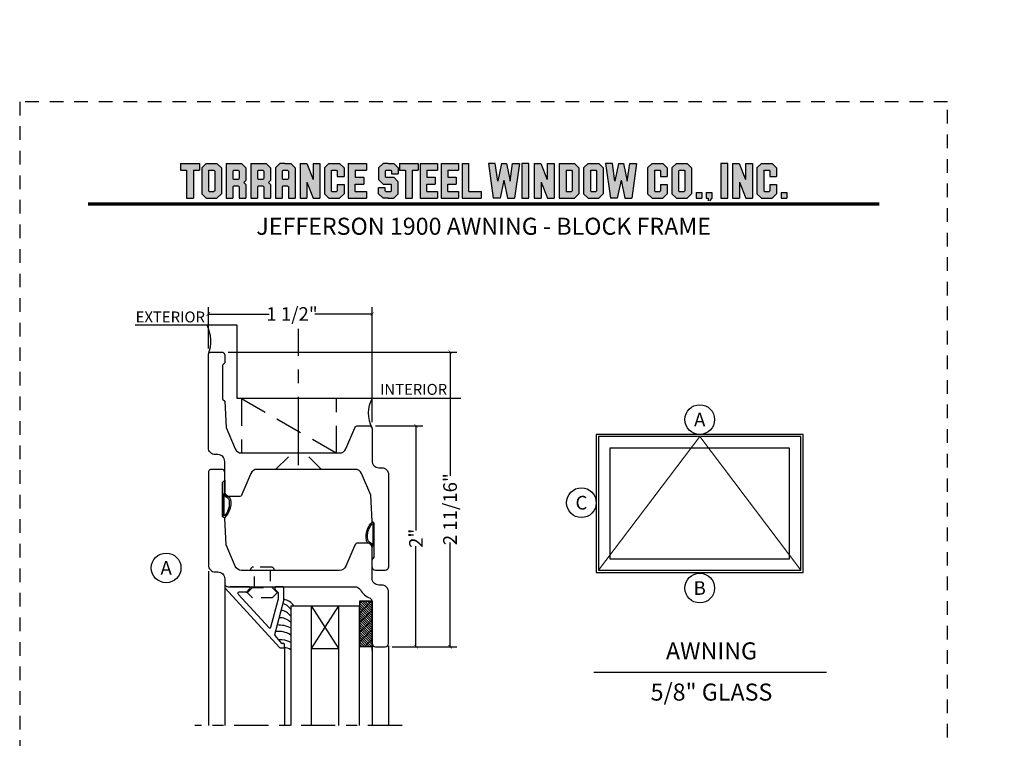
# Model space of a CAD drawing. Units: inches. Extents: x -180 to 131, y 607 to 687.
# Drawn here: x -110 to -101, y 642 to 648 of the extents above; entities that cross this region are included whole.
import ezdxf
from ezdxf.enums import TextEntityAlignment as Align

# ---------------------------------------------------------------- set-up
doc = ezdxf.new("R2010")
doc.units = ezdxf.units.IN
doc.header["$MEASUREMENT"] = 0
doc.header["$PDMODE"] = 3
for name, pattern in [('CENTER', [2, 1.25, -0.25, 0.25, -0.25]), ('HIDDEN', [0.375, 0.25, -0.125]), ('HIDDEN2', [0.1875, 0.125, -0.0625])]:
    doc.linetypes.add(name, pattern=pattern)
for name, color, linetype in [('BEAD', 1, 'Continuous'), ('DETAIL', 4, 'Continuous'), ('DIM', 2, 'Continuous'), ('GLASS', 4, 'Continuous'), ('TUBE', 4, 'Continuous')]:
    doc.layers.add(name, color=color, linetype=linetype)
doc.layers.add('S-GRID', color=1, linetype='Continuous', lineweight=9)
doc.styles.add('MKA-1', font='swissl.ttf')
doc.styles.add('ROMANS', font='ROMANS.SHX')
doc.dimstyles.new('DIM1$0', dxfattribs={"dimtxt": 0.125, "dimasz": 0.125, "dimexe": 0.125, "dimexo": 0.125, "dimgap": 0.09375, "dimtad": 1, "dimdec": 3, "dimzin": 3, "dimdsep": 46, "dimlunit": 4, "dimtxsty": 'ROMANS', "dimcen": 0.0625, "dimclrd": 2, "dimclre": 2, "dimclrt": 4, "dimadec": 0, "dimazin": 0, "dimtfac": 12, "dimtdec": 3, "dimtmove": 2, "dimatfit": 3, "dimfxl": 1, "dimfrac": 2, "dimtolj": 1, "dimtzin": 1, "dimarcsym": 0})

# ---------------------------------------------------------------- blocks, each defined once
blk = doc.blocks.new('A$C507817F5')
at = {"layer": 'DIM'}
h = blk.add_hatch(color=4, dxfattribs=at)
h.paths.add_polyline_path([(0.524, 0.536), (0.37, 0.536), (0.305, 0.471), (0.305, 0.101), (0.37, 0.036), (0.524, 0.036), (0.589, 0.101), (0.589, 0.471)])
h.paths.add_polyline_path([(0.491, 0.427), (0.491, 0.145), (0.48, 0.133), (0.414, 0.133), (0.403, 0.145), (0.403, 0.427), (0.414, 0.438), (0.48, 0.438)], flags=16)
h.paths.add_polyline_path([(0.273, 0.536), (0, 0.536), (0, 0.438), (0.088, 0.438), (0.088, 0.036), (0.185, 0.036), (0.185, 0.438), (0.273, 0.438)])
h.paths.add_polyline_path([(0.94, 0.471), (0.875, 0.536), (0.656, 0.536), (0.656, 0.036), (0.754, 0.036), (0.754, 0.201), (0.766, 0.213), (0.831, 0.213), (0.843, 0.201), (0.843, 0.036), (0.94, 0.036), (0.94, 0.232), (0.911, 0.262), (0.94, 0.291)])
h.paths.add_polyline_path([(0.843, 0.427), (0.843, 0.322), (0.831, 0.31), (0.766, 0.31), (0.754, 0.322), (0.754, 0.427), (0.766, 0.438), (0.831, 0.438)], flags=16)
h.paths.add_polyline_path([(1.294, 0.471), (1.229, 0.536), (1.01, 0.536), (1.01, 0.036), (1.108, 0.036), (1.108, 0.201), (1.12, 0.213), (1.185, 0.213), (1.197, 0.201), (1.197, 0.036), (1.294, 0.036), (1.294, 0.232), (1.265, 0.262), (1.294, 0.291), (1.294, 0.458)])
h.paths.add_polyline_path([(1.108, 0.427), (1.12, 0.438), (1.185, 0.438), (1.197, 0.427), (1.197, 0.322), (1.185, 0.31), (1.12, 0.31), (1.108, 0.322)], flags=16)
h.paths.add_polyline_path([(1.583, 0.536), (1.501, 0.536), (1.429, 0.536), (1.364, 0.471), (1.364, 0.036), (1.462, 0.036), (1.462, 0.201), (1.474, 0.213), (1.539, 0.213), (1.551, 0.201), (1.551, 0.036), (1.648, 0.036), (1.648, 0.471)])
h.paths.add_polyline_path([(1.539, 0.438), (1.551, 0.427), (1.551, 0.322), (1.539, 0.31), (1.474, 0.31), (1.462, 0.322), (1.462, 0.427), (1.474, 0.438)], flags=16)
h.paths.add_polyline_path([(2.002, 0.536), (1.905, 0.536), (1.905, 0.306), (1.813, 0.536), (1.718, 0.536), (1.718, 0.036), (1.816, 0.036), (1.816, 0.265), (1.908, 0.036), (2.002, 0.036)])
h.paths.add_polyline_path([(3.064, 0.338), (2.954, 0.338), (2.943, 0.349), (2.943, 0.427), (2.954, 0.438), (3.02, 0.438), (3.031, 0.427), (3.031, 0.386), (3.129, 0.386), (3.129, 0.458), (3.129, 0.471), (3.064, 0.536), (2.982, 0.536), (2.91, 0.536), (2.845, 0.471), (2.845, 0.318), (2.845, 0.305), (2.91, 0.24), (3.02, 0.24), (3.031, 0.228), (3.031, 0.145), (3.02, 0.133), (2.954, 0.133), (2.943, 0.145), (2.943, 0.185), (2.845, 0.185), (2.845, 0.114), (2.845, 0.101), (2.91, 0.036), (2.982, 0.036), (3.064, 0.036), (3.129, 0.101), (3.129, 0.26), (3.129, 0.273)])
h.paths.add_polyline_path([(3.331, 0.438), (3.415, 0.438), (3.415, 0.536), (3.149, 0.536), (3.149, 0.438), (3.233, 0.438), (3.233, 0.036), (3.331, 0.036)])
h.paths.add_polyline_path([(3.693, 0.536), (3.442, 0.536), (3.442, 0.036), (3.693, 0.036), (3.693, 0.133), (3.539, 0.133), (3.539, 0.24), (3.658, 0.24), (3.658, 0.338), (3.539, 0.338), (3.539, 0.438), (3.693, 0.438)])
h.paths.add_polyline_path([(0.56, -0.509), (7.975, -0.509), (7.975, -0.157), (0.56, -0.157)], flags=9)
h.paths.add_polyline_path([(-1.483, -21.387), (2.788, -21.387), (2.788, -21.126), (-1.483, -21.126)], flags=9)
h.paths.add_polyline_path([(9.841, -21.385), (11.837, -21.385), (11.837, -21.129), (9.841, -21.129)], flags=9)
h.paths.add_polyline_path([(7.86, -21.387), (9.83, -21.387), (9.83, -21.132), (7.86, -21.132)], flags=9)
h.paths.add_polyline_path([(3.226, -21.419), (7.796, -21.419), (7.796, -21.116), (3.226, -21.116)], flags=9)
h = blk.add_hatch(color=4, dxfattribs=at)
h.paths.add_polyline_path([(2.41, 0.536), (2.41, 0.036), (2.672, 0.036), (2.672, 0.133), (2.508, 0.133), (2.508, 0.24), (2.634, 0.24), (2.634, 0.338), (2.508, 0.338), (2.508, 0.438), (2.672, 0.438), (2.672, 0.536)])
h.paths.add_polyline_path([(2.242, 0.438), (2.253, 0.427), (2.253, 0.351), (2.351, 0.351), (2.351, 0.471), (2.286, 0.536), (2.132, 0.536), (2.067, 0.471), (2.067, 0.101), (2.132, 0.036), (2.286, 0.036), (2.351, 0.101), (2.351, 0.234), (2.253, 0.234), (2.253, 0.145), (2.242, 0.133), (2.176, 0.133), (2.164, 0.145), (2.164, 0.427), (2.176, 0.438)])
h = blk.add_hatch(color=4, dxfattribs=at)
h.paths.add_polyline_path([(3.841, 0.438), (3.995, 0.438), (3.995, 0.536), (3.744, 0.536), (3.744, 0.036), (3.995, 0.036), (3.995, 0.133), (3.841, 0.133), (3.841, 0.24), (3.96, 0.24), (3.96, 0.338), (3.841, 0.338)])
h.paths.add_polyline_path([(4.046, 0.036), (4.319, 0.036), (4.319, 0.133), (4.143, 0.133), (4.143, 0.536), (4.046, 0.536)])
h.paths.add_polyline_path([(4.558, 0.281), (4.522, 0.536), (4.424, 0.536), (4.494, 0.036), (4.592, 0.036), (4.647, 0.297), (4.701, 0.036), (4.794, 0.036), (4.8, 0.036), (4.87, 0.536), (4.771, 0.536), (4.736, 0.281), (4.682, 0.536), (4.611, 0.536)])
h.paths.add_polyline_path([(4.907, 0.036), (5.005, 0.036), (5.005, 0.536), (4.907, 0.536)])
h.paths.add_polyline_path([(5.178, 0.536), (5.083, 0.536), (5.083, 0.036), (5.181, 0.036), (5.181, 0.265), (5.273, 0.036), (5.367, 0.036), (5.367, 0.536), (5.27, 0.536), (5.27, 0.306)])
h.paths.add_polyline_path([(5.443, 0.036), (5.662, 0.036), (5.726, 0.101), (5.726, 0.471), (5.662, 0.536), (5.443, 0.536)])
h.paths.add_polyline_path([(5.54, 0.438), (5.617, 0.438), (5.629, 0.427), (5.629, 0.145), (5.617, 0.133), (5.54, 0.133)], flags=16)
h.paths.add_polyline_path([(5.791, 0.101), (5.856, 0.036), (6.01, 0.036), (6.075, 0.101), (6.075, 0.471), (6.01, 0.536), (5.856, 0.536), (5.791, 0.471)])
h.paths.add_polyline_path([(5.889, 0.427), (5.9, 0.438), (5.966, 0.438), (5.978, 0.427), (5.978, 0.145), (5.966, 0.133), (5.9, 0.133), (5.889, 0.145)], flags=16)
h.paths.add_polyline_path([(6.206, 0.536), (6.107, 0.536), (6.177, 0.036), (6.276, 0.036), (6.33, 0.297), (6.385, 0.036), (6.477, 0.036), (6.484, 0.036), (6.553, 0.536), (6.455, 0.536), (6.419, 0.281), (6.366, 0.536), (6.295, 0.536), (6.241, 0.281)])
h.paths.add_polyline_path([(6.809, 0.427), (6.821, 0.438), (6.886, 0.438), (6.898, 0.427), (6.898, 0.351), (6.995, 0.351), (6.995, 0.471), (6.93, 0.536), (6.777, 0.536), (6.712, 0.471), (6.712, 0.101), (6.777, 0.036), (6.93, 0.036), (6.995, 0.101), (6.995, 0.234), (6.898, 0.234), (6.898, 0.145), (6.886, 0.133), (6.821, 0.133), (6.809, 0.145)])
h.paths.add_polyline_path([(7.06, 0.101), (7.125, 0.036), (7.279, 0.036), (7.344, 0.101), (7.344, 0.471), (7.279, 0.536), (7.125, 0.536), (7.06, 0.471)])
h.paths.add_polyline_path([(7.158, 0.427), (7.169, 0.438), (7.235, 0.438), (7.246, 0.427), (7.246, 0.145), (7.235, 0.133), (7.169, 0.133), (7.158, 0.145)], flags=16)
h = blk.add_hatch(color=4, dxfattribs=at)
h.paths.add_polyline_path([(7.409, 0.036), (7.49, 0.036), (7.49, 0.117), (7.409, 0.117)])
h.paths.add_polyline_path([(7.636, 0.117), (7.555, 0.117), (7.555, 0.036), (7.582, 0.036), (7.582, 0), (7.6, 0), (7.636, 0.036)])
h.paths.add_polyline_path([(7.863, 0.536), (7.766, 0.536), (7.766, 0.036), (7.863, 0.036)])
h.paths.add_polyline_path([(8.123, 0.036), (8.217, 0.036), (8.217, 0.536), (8.12, 0.536), (8.12, 0.306), (8.028, 0.536), (7.934, 0.536), (7.934, 0.036), (8.031, 0.036), (8.031, 0.265)])
h.paths.add_polyline_path([(8.282, 0.101), (8.347, 0.036), (8.501, 0.036), (8.566, 0.101), (8.566, 0.234), (8.468, 0.234), (8.468, 0.145), (8.457, 0.133), (8.391, 0.133), (8.38, 0.145), (8.38, 0.427), (8.391, 0.438), (8.457, 0.438), (8.468, 0.427), (8.468, 0.351), (8.566, 0.351), (8.566, 0.471), (8.501, 0.536), (8.347, 0.536), (8.282, 0.471)])
h.paths.add_polyline_path([(8.712, 0.036), (8.712, 0.117), (8.631, 0.117), (8.631, 0.036)])
at = {"layer": 'DIM', "color": 4}
for p, q in [((0, 0.536), (0.273, 0.536)), ((0, 0.536), (0, 0.438)), ((0, 0.438), (0.088, 0.438)), ((0.088, 0.438), (0.088, 0.036)), ((0.185, 0.438), (0.273, 0.438)), ((0.185, 0.438), (0.185, 0.036)), ((0.273, 0.536), (0.273, 0.438)), ((0.305, 0.471), (0.37, 0.536)), ((0.305, 0.471), (0.305, 0.101)), ((0.37, 0.536), (0.524, 0.536)), ((0.403, 0.427), (0.414, 0.438)), ((0.403, 0.427), (0.403, 0.145)), ((0.414, 0.438), (0.48, 0.438)), ((0.48, 0.438), (0.491, 0.427)), ((0.491, 0.427), (0.491, 0.145)), ((0.524, 0.536), (0.589, 0.471)), ((0.589, 0.471), (0.589, 0.101)), ((0.656, 0.536), (0.875, 0.536)), ((0.656, 0.536), (0.656, 0.036)), ((0.754, 0.427), (0.766, 0.438)), ((0.754, 0.427), (0.754, 0.322)), ((0.766, 0.438), (0.831, 0.438)), ((0.831, 0.438), (0.843, 0.427)), ((0.843, 0.427), (0.843, 0.322)), ((0.875, 0.536), (0.94, 0.471)), ((0.94, 0.471), (0.94, 0.291)), ((0.94, 0.458), (0.94, 0.291)), ((1.01, 0.536), (1.229, 0.536)), ((1.01, 0.536), (1.01, 0.036)), ((1.108, 0.427), (1.12, 0.438)), ((1.108, 0.427), (1.108, 0.322)), ((1.12, 0.438), (1.185, 0.438)), ((1.185, 0.438), (1.197, 0.427)), ((1.197, 0.427), (1.197, 0.322)), ((1.229, 0.536), (1.294, 0.471)), ((1.294, 0.471), (1.294, 0.291)), ((1.294, 0.458), (1.294, 0.291)), ((1.429, 0.536), (1.364, 0.471)), ((1.364, 0.471), (1.364, 0.036)), ((1.364, 0.458), (1.364, 0.291)), ((1.501, 0.536), (1.429, 0.536)), ((1.462, 0.427), (1.474, 0.438)), ((1.462, 0.427), (1.462, 0.322)), ((1.474, 0.438), (1.539, 0.438)), ((1.501, 0.536), (1.583, 0.536)), ((1.539, 0.438), (1.551, 0.427)), ((1.551, 0.427), (1.551, 0.322)), ((1.583, 0.536), (1.648, 0.471)), ((1.648, 0.471), (1.648, 0.036)), ((1.648, 0.458), (1.648, 0.291)), ((1.718, 0.536), (1.813, 0.536)), ((1.718, 0.536), (1.718, 0.036)), ((1.813, 0.536), (1.905, 0.306)), ((1.905, 0.536), (2.002, 0.536)), ((1.905, 0.536), (1.905, 0.306)), ((2.002, 0.536), (2.002, 0.036)), ((2.067, 0.471), (2.132, 0.536)), ((2.067, 0.471), (2.067, 0.101)), ((2.132, 0.536), (2.286, 0.536)), ((2.164, 0.427), (2.176, 0.438)), ((2.164, 0.427), (2.164, 0.145)), ((2.176, 0.438), (2.242, 0.438)), ((2.242, 0.438), (2.253, 0.427)), ((2.253, 0.427), (2.253, 0.351)), ((2.286, 0.536), (2.351, 0.471)), ((2.351, 0.471), (2.351, 0.351)), ((2.41, 0.536), (2.672, 0.536)), ((2.41, 0.536), (2.41, 0.036)), ((2.508, 0.438), (2.508, 0.338)), ((2.508, 0.438), (2.672, 0.438)), ((2.519, 0.438), (2.574, 0.438)), ((2.672, 0.536), (2.672, 0.438)), ((2.672, 0.458), (2.672, 0.438)), ((2.91, 0.536), (2.845, 0.471)), ((2.845, 0.471), (2.845, 0.318)), ((2.845, 0.458), (2.845, 0.305)), ((2.982, 0.536), (2.91, 0.536)), ((2.943, 0.427), (2.954, 0.438)), ((2.943, 0.427), (2.943, 0.349)), ((2.954, 0.438), (3.02, 0.438)), ((2.982, 0.536), (3.064, 0.536)), ((3.02, 0.438), (3.031, 0.427)), ((3.031, 0.427), (3.031, 0.386)), ((3.064, 0.536), (3.129, 0.471)), ((3.129, 0.471), (3.129, 0.386)), ((3.129, 0.458), (3.129, 0.386)), ((3.149, 0.536), (3.415, 0.536)), ((3.149, 0.536), (3.149, 0.438)), ((3.149, 0.438), (3.233, 0.438)), ((3.233, 0.438), (3.233, 0.036)), ((3.331, 0.438), (3.415, 0.438)), ((3.331, 0.438), (3.331, 0.036)), ((3.415, 0.536), (3.415, 0.438)), ((3.442, 0.536), (3.693, 0.536)), ((3.442, 0.536), (3.442, 0.036)), ((3.539, 0.438), (3.539, 0.338)), ((3.539, 0.438), (3.693, 0.438)), ((3.551, 0.438), (3.605, 0.438)), ((3.693, 0.536), (3.693, 0.438)), ((3.693, 0.458), (3.693, 0.438)), ((3.744, 0.536), (3.995, 0.536)), ((3.744, 0.536), (3.744, 0.036)), ((3.841, 0.438), (3.841, 0.338)), ((3.841, 0.438), (3.995, 0.438)), ((3.853, 0.438), (3.908, 0.438)), ((3.995, 0.536), (3.995, 0.438)), ((3.995, 0.458), (3.995, 0.438)), ((4.046, 0.536), (4.143, 0.536)), ((4.046, 0.536), (4.046, 0.036)), ((4.143, 0.133), (4.143, 0.536)), ((4.522, 0.536), (4.424, 0.536)), ((4.424, 0.536), (4.494, 0.036)), ((4.558, 0.281), (4.522, 0.536)), ((4.611, 0.536), (4.558, 0.281)), ((4.611, 0.536), (4.682, 0.536)), ((4.682, 0.536), (4.736, 0.281)), ((4.736, 0.281), (4.771, 0.536)), ((4.771, 0.536), (4.87, 0.536)), ((4.87, 0.536), (4.8, 0.036)), ((5.005, 0.536), (4.907, 0.536)), ((4.907, 0.536), (4.907, 0.036)), ((5.005, 0.036), (5.005, 0.536)), ((5.083, 0.536), (5.178, 0.536)), ((5.083, 0.536), (5.083, 0.036)), ((5.178, 0.536), (5.27, 0.306)), ((5.27, 0.536), (5.367, 0.536)), ((5.27, 0.536), (5.27, 0.306)), ((5.367, 0.536), (5.367, 0.036)), ((5.443, 0.536), (5.662, 0.536)), ((5.443, 0.536), (5.443, 0.036)), ((5.54, 0.438), (5.617, 0.438)), ((5.54, 0.438), (5.54, 0.133)), ((5.617, 0.438), (5.629, 0.427)), ((5.629, 0.427), (5.629, 0.145)), ((5.662, 0.536), (5.726, 0.471)), ((5.726, 0.471), (5.726, 0.101)), ((5.791, 0.471), (5.856, 0.536)), ((5.791, 0.471), (5.791, 0.101)), ((5.856, 0.536), (6.01, 0.536)), ((5.889, 0.427), (5.9, 0.438)), ((5.889, 0.427), (5.889, 0.145)), ((5.9, 0.438), (5.966, 0.438)), ((5.966, 0.438), (5.978, 0.427)), ((5.978, 0.427), (5.978, 0.145)), ((6.01, 0.536), (6.075, 0.471)), ((6.075, 0.471), (6.075, 0.101)), ((6.206, 0.536), (6.107, 0.536)), ((6.107, 0.536), (6.177, 0.036)), ((6.241, 0.281), (6.206, 0.536)), ((6.295, 0.536), (6.241, 0.281)), ((6.295, 0.536), (6.366, 0.536)), ((6.366, 0.536), (6.419, 0.281)), ((6.419, 0.281), (6.455, 0.536)), ((6.455, 0.536), (6.553, 0.536)), ((6.553, 0.536), (6.484, 0.036)), ((6.712, 0.471), (6.777, 0.536)), ((6.712, 0.471), (6.712, 0.101)), ((6.777, 0.536), (6.93, 0.536)), ((6.809, 0.427), (6.821, 0.438)), ((6.809, 0.427), (6.809, 0.145)), ((6.821, 0.438), (6.886, 0.438)), ((6.886, 0.438), (6.898, 0.427)), ((6.898, 0.427), (6.898, 0.351)), ((6.93, 0.536), (6.995, 0.471)), ((6.995, 0.471), (6.995, 0.351)), ((7.06, 0.471), (7.125, 0.536)), ((7.06, 0.471), (7.06, 0.101)), ((7.125, 0.536), (7.279, 0.536)), ((7.158, 0.427), (7.169, 0.438)), ((7.158, 0.427), (7.158, 0.145)), ((7.169, 0.438), (7.235, 0.438)), ((7.235, 0.438), (7.246, 0.427)), ((7.246, 0.427), (7.246, 0.145)), ((7.279, 0.536), (7.344, 0.471)), ((7.344, 0.471), (7.344, 0.101)), ((7.863, 0.536), (7.766, 0.536)), ((7.766, 0.536), (7.766, 0.036)), ((7.863, 0.036), (7.863, 0.536)), ((7.934, 0.536), (8.028, 0.536)), ((7.934, 0.536), (7.934, 0.036)), ((8.028, 0.536), (8.12, 0.306)), ((8.12, 0.536), (8.217, 0.536)), ((8.12, 0.536), (8.12, 0.306)), ((8.217, 0.536), (8.217, 0.036)), ((8.282, 0.471), (8.347, 0.536)), ((8.282, 0.471), (8.282, 0.101)), ((8.347, 0.536), (8.501, 0.536)), ((8.38, 0.427), (8.391, 0.438)), ((8.38, 0.427), (8.38, 0.145)), ((8.391, 0.438), (8.457, 0.438)), ((8.457, 0.438), (8.468, 0.427)), ((8.468, 0.427), (8.468, 0.351)), ((8.501, 0.536), (8.566, 0.471)), ((8.566, 0.471), (8.566, 0.351)), ((0.754, 0.322), (0.766, 0.31)), ((0.766, 0.31), (0.831, 0.31)), ((0.831, 0.31), (0.843, 0.322)), ((0.911, 0.262), (0.94, 0.291)), ((1.108, 0.322), (1.12, 0.31)), ((1.12, 0.31), (1.185, 0.31)), ((1.185, 0.31), (1.197, 0.322)), ((1.265, 0.262), (1.294, 0.291)), ((1.462, 0.322), (1.474, 0.31)), ((1.474, 0.31), (1.539, 0.31)), ((1.539, 0.31), (1.551, 0.322)), ((2.253, 0.351), (2.351, 0.351)), ((2.508, 0.338), (2.634, 0.338)), ((2.634, 0.338), (2.634, 0.24)), ((2.91, 0.24), (2.845, 0.305)), ((2.943, 0.349), (2.954, 0.338)), ((2.954, 0.338), (3.064, 0.338)), ((3.031, 0.386), (3.129, 0.386)), ((3.064, 0.338), (3.129, 0.273)), ((3.539, 0.338), (3.658, 0.338)), ((3.658, 0.338), (3.658, 0.24)), ((3.841, 0.338), (3.96, 0.338)), ((3.96, 0.338), (3.96, 0.24)), ((4.647, 0.297), (4.592, 0.036)), ((4.647, 0.297), (4.701, 0.036)), ((6.33, 0.297), (6.276, 0.036)), ((6.33, 0.297), (6.385, 0.036)), ((6.898, 0.351), (6.995, 0.351)), ((8.468, 0.351), (8.566, 0.351)), ((0.403, 0.145), (0.414, 0.133)), ((0.491, 0.145), (0.48, 0.133)), ((0.754, 0.201), (0.766, 0.213)), ((0.754, 0.201), (0.754, 0.036)), ((0.766, 0.213), (0.831, 0.213)), ((0.831, 0.213), (0.843, 0.201)), ((0.843, 0.201), (0.843, 0.036)), ((0.911, 0.262), (0.94, 0.232)), ((0.94, 0.232), (0.94, 0.036)), ((0.94, 0.232), (0.94, 0.114)), ((1.108, 0.201), (1.12, 0.213)), ((1.108, 0.201), (1.108, 0.036)), ((1.12, 0.213), (1.185, 0.213)), ((1.185, 0.213), (1.197, 0.201)), ((1.197, 0.201), (1.197, 0.036)), ((1.265, 0.262), (1.294, 0.232)), ((1.294, 0.232), (1.294, 0.036)), ((1.294, 0.232), (1.294, 0.114)), ((1.462, 0.201), (1.474, 0.213)), ((1.462, 0.201), (1.462, 0.036)), ((1.474, 0.213), (1.539, 0.213)), ((1.539, 0.213), (1.551, 0.201)), ((1.551, 0.201), (1.551, 0.036)), ((1.816, 0.265), (1.816, 0.036)), ((1.816, 0.265), (1.908, 0.036)), ((2.164, 0.145), (2.176, 0.133)), ((2.253, 0.145), (2.242, 0.133)), ((2.253, 0.234), (2.351, 0.234)), ((2.253, 0.234), (2.253, 0.145)), ((2.351, 0.234), (2.351, 0.101)), ((2.508, 0.133), (2.508, 0.24)), ((2.508, 0.24), (2.634, 0.24)), ((2.943, 0.185), (2.845, 0.185)), ((2.845, 0.101), (2.845, 0.185)), ((2.845, 0.114), (2.845, 0.185)), ((2.91, 0.24), (3.02, 0.24)), ((2.943, 0.145), (2.943, 0.185)), ((2.943, 0.145), (2.954, 0.133)), ((2.954, 0.24), (3.02, 0.24)), ((3.02, 0.24), (3.031, 0.228)), ((3.02, 0.24), (3.031, 0.228)), ((3.02, 0.133), (3.031, 0.145)), ((3.031, 0.145), (3.031, 0.228)), ((3.129, 0.114), (3.129, 0.273)), ((3.129, 0.101), (3.129, 0.26)), ((3.539, 0.133), (3.539, 0.24)), ((3.539, 0.24), (3.658, 0.24)), ((3.841, 0.133), (3.841, 0.24)), ((3.841, 0.24), (3.96, 0.24)), ((5.181, 0.265), (5.181, 0.036)), ((5.181, 0.265), (5.273, 0.036)), ((5.629, 0.145), (5.617, 0.133)), ((5.889, 0.145), (5.9, 0.133)), ((5.978, 0.145), (5.966, 0.133)), ((6.809, 0.145), (6.821, 0.133)), ((6.898, 0.145), (6.886, 0.133)), ((6.898, 0.234), (6.995, 0.234)), ((6.898, 0.234), (6.898, 0.145)), ((6.995, 0.234), (6.995, 0.101)), ((7.158, 0.145), (7.169, 0.133)), ((7.246, 0.145), (7.235, 0.133)), ((8.031, 0.265), (8.031, 0.036)), ((8.031, 0.265), (8.123, 0.036)), ((8.38, 0.145), (8.391, 0.133)), ((8.468, 0.145), (8.457, 0.133)), ((8.468, 0.234), (8.566, 0.234)), ((8.468, 0.234), (8.468, 0.145)), ((8.566, 0.234), (8.566, 0.101)), ((0.088, 0.036), (0.185, 0.036)), ((0.305, 0.101), (0.37, 0.036)), ((0.37, 0.036), (0.524, 0.036)), ((0.414, 0.133), (0.48, 0.133)), ((0.524, 0.036), (0.589, 0.101)), ((0.656, 0.036), (0.754, 0.036)), ((0.843, 0.036), (0.94, 0.036)), ((1.01, 0.036), (1.108, 0.036)), ((1.197, 0.036), (1.294, 0.036)), ((1.364, 0.036), (1.462, 0.036)), ((1.551, 0.036), (1.648, 0.036)), ((1.718, 0.036), (1.816, 0.036)), ((1.908, 0.036), (2.002, 0.036)), ((2.067, 0.101), (2.132, 0.036)), ((2.132, 0.036), (2.286, 0.036)), ((2.176, 0.133), (2.242, 0.133)), ((2.286, 0.036), (2.351, 0.101)), ((2.41, 0.036), (2.672, 0.036)), ((2.508, 0.133), (2.672, 0.133)), ((2.519, 0.133), (2.574, 0.133)), ((2.585, 0.036), (2.672, 0.036)), ((2.672, 0.133), (2.672, 0.036)), ((2.672, 0.133), (2.672, 0.114)), ((2.91, 0.036), (2.845, 0.101)), ((2.982, 0.036), (2.91, 0.036)), ((2.954, 0.133), (3.02, 0.133)), ((2.982, 0.036), (3.064, 0.036)), ((3.064, 0.036), (3.129, 0.101)), ((3.233, 0.036), (3.331, 0.036)), ((3.442, 0.036), (3.693, 0.036)), ((3.539, 0.133), (3.693, 0.133)), ((3.551, 0.133), (3.605, 0.133)), ((3.617, 0.036), (3.693, 0.036)), ((3.693, 0.133), (3.693, 0.036)), ((3.693, 0.133), (3.693, 0.114)), ((3.744, 0.036), (3.995, 0.036)), ((3.841, 0.133), (3.995, 0.133)), ((3.853, 0.133), (3.908, 0.133)), ((3.919, 0.036), (3.995, 0.036)), ((3.995, 0.133), (3.995, 0.036)), ((3.995, 0.133), (3.995, 0.114)), ((4.046, 0.036), (4.319, 0.036)), ((4.143, 0.133), (4.319, 0.133)), ((4.221, 0.036), (4.319, 0.036)), ((4.319, 0.133), (4.319, 0.036)), ((4.319, 0.133), (4.319, 0.114)), ((4.592, 0.036), (4.494, 0.036)), ((4.592, 0.036), (4.494, 0.036)), ((4.701, 0.036), (4.8, 0.036)), ((4.701, 0.036), (4.794, 0.036)), ((4.907, 0.036), (5.005, 0.036)), ((5.083, 0.036), (5.181, 0.036)), ((5.273, 0.036), (5.367, 0.036)), ((5.443, 0.036), (5.662, 0.036)), ((5.54, 0.133), (5.617, 0.133)), ((5.662, 0.036), (5.726, 0.101)), ((5.791, 0.101), (5.856, 0.036)), ((5.856, 0.036), (6.01, 0.036)), ((5.9, 0.133), (5.966, 0.133)), ((6.01, 0.036), (6.075, 0.101)), ((6.276, 0.036), (6.177, 0.036)), ((6.276, 0.036), (6.177, 0.036)), ((6.385, 0.036), (6.484, 0.036)), ((6.385, 0.036), (6.477, 0.036)), ((6.712, 0.101), (6.777, 0.036)), ((6.777, 0.036), (6.93, 0.036)), ((6.821, 0.133), (6.886, 0.133)), ((6.93, 0.036), (6.995, 0.101)), ((7.06, 0.101), (7.125, 0.036)), ((7.125, 0.036), (7.279, 0.036)), ((7.169, 0.133), (7.235, 0.133)), ((7.279, 0.036), (7.344, 0.101)), ((7.409, 0.117), (7.49, 0.117)), ((7.409, 0.117), (7.409, 0.036)), ((7.409, 0.036), (7.49, 0.036)), ((7.49, 0.117), (7.49, 0.036)), ((7.555, 0.117), (7.636, 0.117)), ((7.555, 0.117), (7.555, 0.036)), ((7.555, 0.036), (7.582, 0.036)), ((7.582, 0.036), (7.582, 0)), ((7.636, 0.036), (7.6, 0)), ((7.636, 0.117), (7.636, 0.036)), ((7.766, 0.036), (7.863, 0.036)), ((7.934, 0.036), (8.031, 0.036)), ((8.123, 0.036), (8.217, 0.036)), ((8.282, 0.101), (8.347, 0.036)), ((8.347, 0.036), (8.501, 0.036)), ((8.391, 0.133), (8.457, 0.133)), ((8.501, 0.036), (8.566, 0.101)), ((8.631, 0.117), (8.712, 0.117)), ((8.631, 0.117), (8.631, 0.036)), ((8.631, 0.036), (8.712, 0.036)), ((8.712, 0.117), (8.712, 0.036))]:
    blk.add_line(p, q, dxfattribs=at)
blk = doc.blocks.new('A$C762A76C0')
at = {"layer": 'DIM'}
for points in [[(0, 0), (36, 0), (36, 24), (0, 24)], [(0.375, 0.375), (35.625, 0.375), (35.625, 23.625), (0.375, 23.625)], [(2.375, 2.375), (33.625, 2.375), (33.625, 21.625), (2.375, 21.625)]]:
    blk.add_lwpolyline(points, close=True, dxfattribs=at)
at = {"layer": 'S-GRID', "color": 8, "ltscale": 0.1}
for p, q in [((0.375, 0.375), (18, 23.625)), ((18, 23.625), (35.625, 0.375))]:
    blk.add_line(p, q, dxfattribs=at)
blk = doc.blocks.new('A$C7D9B5BE9')
at = {"layer": 'DIM', "color": 3}
blk.add_line((0.3298, 0.075), (0.343, 0.0601), dxfattribs=at)
for centre, radius, start, end in [((0.1, -0.0004), 0.0557, 16.94994, 83.92298), ((0.1026, 0.0026), 0.0643, 24.11074, 73.57248), ((0.1829, 0.0415), 0.0392, 220.959, 258.87114), ((0.1856, 0.0436), 0.0284, 211.32946, 264.4422), ((0.3208, 0.0592), 0.00516, 330.4112, 100.36199), ((0.3402, 0.0585), 0.00328, 324.46873, 29.40538)]:
    blk.add_arc(centre, radius, start, end, dxfattribs=at)
at = {"layer": 'TUBE', "color": 3}
for p, q in [((0.0194, 0.075), (0, 0.055)), ((0, 0.055), (0.1059, 0.055)), ((0.0194, 0.075), (0.3298, 0.075)), ((0.1208, 0.0642), (0.3198, 0.0642))]:
    blk.add_line(p, q, dxfattribs=at)
for centre, radius, start, end in [((0.209, 0.1866), 0.1866, 259.59976, 315.83325), ((0.2133, 0.1765), 0.164, 259.28195, 313.04864)]:
    blk.add_arc(centre, radius, start, end, dxfattribs=at)
blk = doc.blocks.new('1901')
at = {"layer": 'BEAD'}
blk.add_lwpolyline([(0.15, 0, -0.414214), (0.12, -0.03), (0.03, -0.03, -0.414214), (0, 0), (0, 0.848, -0.414214), (0.062, 0.91), (0.088, 0.91, 0.414214), (0.15, 0.972), (0.15, 1.015, -0.414214), (0.18, 1.045), (1.3399, 1.045, 0.258424), (1.3925, 1.0741, -0.151148), (1.482, 1.1513, 0.298217), (1.5, 1.1788), (1.5, 1.565, -0.414214), (1.53, 1.595), (1.62, 1.595, -0.414214), (1.65, 1.565), (1.65, 1.092, -0.414214), (1.588, 1.03), (1.562, 1.03, 0.414214), (1.5, 0.968), (1.5, 0.675, -0.414214), (1.47, 0.645), (1.3699, 0.645, -0.300966), (1.3422, 0.6633), (1.2599, 0.8572, 0.300966), (1.2028, 0.895), (0.3034, 0.895, 0.300966), (0.2463, 0.8572), (0.1626, 0.66), (0.15, 0.42), (0.13, 0.4004), (0.13, 0.0896), (0.15, 0.07)], format="xyb", close=True, dxfattribs=at)
blk = doc.blocks.new('A$C235B26E9')
at = {"layer": 'BEAD', "color": 8, "linetype": 'HIDDEN', "ltscale": 0.01}
for p, q in [((0, 0.2124), (0, 0.0524)), ((0.03, 0.2424), (0.03, 0.2424)), ((0.03, 0.2424), (0.03, 0.0224)), ((0.03, 0.2039), (0.1867, 0.2039)), ((0.03, 0.2039), (0.03, 0.0609)), ((0.1867, 0.2221), (0.2295, 0.2649)), ((0.1867, 0.0427), (0.1867, 0.2221)), ((0.2295, 0.2649), (0.239, 0.2649)), ((0.239, 0.2649), (0.2817, 0.2221)), ((0.2817, 0.2221), (0.2817, 0.0427)), ((0.1867, 0.0609), (0.03, 0.0609)), ((0.03, 0.0224), (0.03, 0.0224)), ((0.2295, 0), (0.1867, 0.0427)), ((0.2817, 0.0427), (0.239, 0)), ((0.239, 0), (0.2295, 0))]:
    blk.add_line(p, q, dxfattribs=at)
for centre, start, end in [((0.03, 0.2124), 90, 180), ((0.03, 0.0524), 180, 270)]:
    blk.add_arc(centre, 0.03, start, end, dxfattribs=at)
blk = doc.blocks.new('2001')
blk.add_lwpolyline([(0, 0.848), (0, 0, 0.414214), (0.03, -0.03), (0.12, -0.03, 0.414214), (0.15, 0), (0.15, 0.07), (0.13, 0.0896), (0.13, 0.4004), (0.15, 0.42), (0.1626, 0.66), (0.2463, 0.8572, -0.300966), (0.3034, 0.895), (1.2028, 0.895, -0.300966), (1.2599, 0.8572), (1.3422, 0.6633, 0.300966), (1.3699, 0.645), (1.47, 0.645, 0.414214), (1.5, 0.675), (1.5, 0.968, -0.414214), (1.562, 1.03), (1.588, 1.03, 0.414214), (1.65, 1.092), (1.65, 1.94, 0.414214), (1.62, 1.97), (1.53, 1.97, 0.414214), (1.5, 1.94), (1.5, 1.87), (1.52, 1.8504), (1.52, 1.5396), (1.5, 1.52), (1.4874, 1.28), (1.4037, 1.0828, -0.300966), (1.3466, 1.045), (0.4468, 1.045, -0.300966), (0.3897, 1.0828), (0.3074, 1.2767, 0.300966), (0.2798, 1.295), (0.18, 1.295, 0.414214), (0.15, 1.265), (0.15, 0.972, -0.414214), (0.088, 0.91), (0.062, 0.91, 0.414214)], format="xyb", close=True)
blk = doc.blocks.new('_ARCHTICK')
at = {"color": 0, "linetype": 'ByBlock', "const_width": 0.15}
blk.add_lwpolyline([(-0.5, -0.5), (0.5, 0.5)], dxfattribs=at)
blk = doc.blocks.new('*D547')
at = {"layer": 'DEFPOINTS', "color": 0, "transparency": 16777216}
for p in [(-106.432, 644.5902), (-106.0003, 644.5902), (-106.282, 642.5652)]:
    blk.add_point(p, dxfattribs=at)
at = {"layer": 'DIM', "color": 2, "lineweight": -2, "transparency": 16777216}
for p, q in [((-106.3695, 644.5902), (-105.9378, 644.5902)), ((-106.0003, 644.5902), (-106.0003, 643.631)), ((-106.0003, 642.5652), (-106.0003, 643.486)), ((-106.2195, 642.5652), (-105.9378, 642.5652))]:
    blk.add_line(p, q, dxfattribs=at)
at = {"layer": 'DIM', "color": 2, "lineweight": -2, "transparency": 16777216, "xscale": 0.03125, "yscale": 0.03125, "zscale": 0.03125}
for p, rotation in [((-106.0003, 644.5902), 90), ((-106.0003, 642.5652), 270)]:
    blk.add_blockref('_ARCHTICK', p, dxfattribs=dict(at, rotation=rotation))
at = {"layer": 'DIM', "color": 4, "transparency": 16777216, "insert": (-106.0003, 643.5585), "char_height": 0.125, "attachment_point": 5, "rotation": 90, "style": 'MKA-1'}
blk.add_mtext('\\A1;2"', dxfattribs=at)
blk = doc.blocks.new('*D549')
at = {"layer": 'DEFPOINTS', "color": 0, "transparency": 16777216}
for p in [(-107.782, 645.2652), (-105.6879, 645.2652), (-106.282, 642.5652)]:
    blk.add_point(p, dxfattribs=at)
at = {"layer": 'DIM', "color": 2, "lineweight": -2, "transparency": 16777216}
for p, q in [((-107.7195, 645.2652), (-105.6254, 645.2652)), ((-105.6879, 645.2652), (-105.6879, 644.1311)), ((-105.6879, 642.5652), (-105.6879, 643.5191)), ((-106.2195, 642.5652), (-105.6254, 642.5652))]:
    blk.add_line(p, q, dxfattribs=at)
at = {"layer": 'DIM', "color": 2, "lineweight": -2, "transparency": 16777216, "xscale": 0.03125, "yscale": 0.03125, "zscale": 0.03125}
for p, rotation in [((-105.6879, 645.2652), 90), ((-105.6879, 642.5652), 270)]:
    blk.add_blockref('_ARCHTICK', p, dxfattribs=dict(at, rotation=rotation))
at = {"layer": 'DIM', "color": 4, "transparency": 16777216, "insert": (-105.6879, 643.8251), "char_height": 0.125, "attachment_point": 5, "rotation": 90, "style": 'MKA-1'}
blk.add_mtext('\\A1;2 11/16"', dxfattribs=at)
blk = doc.blocks.new('*D550')
at = {"layer": 'DEFPOINTS', "color": 0, "transparency": 16777216}
for p in [(-106.402, 645.6135), (-107.902, 645.2352), (-106.402, 644.5602)]:
    blk.add_point(p, dxfattribs=at)
at = {"layer": 'DIM', "color": 2, "lineweight": -2, "transparency": 16777216}
for p, q in [((-107.902, 645.2977), (-107.902, 645.676)), ((-107.902, 645.6135), (-107.3439, 645.6135)), ((-106.402, 645.6135), (-106.9272, 645.6135)), ((-106.402, 644.6227), (-106.402, 645.676))]:
    blk.add_line(p, q, dxfattribs=at)
at = {"layer": 'DIM', "color": 2, "lineweight": -2, "transparency": 16777216, "xscale": 0.03125, "yscale": 0.03125, "zscale": 0.03125, "rotation": 180}
blk.add_blockref('_ARCHTICK', (-107.902, 645.6135), dxfattribs=at)
at = {"layer": 'DIM', "color": 2, "lineweight": -2, "transparency": 16777216, "xscale": 0.03125, "yscale": 0.03125, "zscale": 0.03125}
blk.add_blockref('_ARCHTICK', (-106.402, 645.6135), dxfattribs=at)
at = {"layer": 'DIM', "color": 4, "transparency": 16777216, "insert": (-107.1356, 645.6135), "char_height": 0.125, "attachment_point": 5, "style": 'MKA-1'}
blk.add_mtext('\\A1;1 1/2"', dxfattribs=at)

msp = doc.modelspace()

# ---------------------------------------------------------------- linework, layer by layer
at = {"color": 8, "ltscale": 0.1}
for p, q in [((-107.63713, 645.51105), (-108.57284, 645.51105)), ((-107.63713, 644.8402), (-107.63713, 645.51105)), ((-105.58865, 644.8402), (-107.63713, 644.8402))]:
    msp.add_line(p, q, dxfattribs=at)
at = {"color": 8}
for p, q in [((-106.40197, 642.5314), (-106.40197, 642.9814)), ((-106.40197, 642.5652), (-106.52203, 642.5652))]:
    msp.add_line(p, q, dxfattribs=at)
at = {"color": 4, "ltscale": 0.1}
msp.add_line((-104.36955, 642.33177), (-102.2409, 642.33177), dxfattribs=at)
at = {"const_width": 0.03125}
msp.add_lwpolyline([(-109.0052, 646.62049), (-101.7552, 646.62049)], dxfattribs=at)
at = {"color": 1, "ltscale": 0.1}
for centre in [(-103.40103, 644.64636), (-104.48472, 643.88495), (-108.28867, 643.28743), (-103.40103, 643.10301)]:
    msp.add_circle(centre, 0.13609, dxfattribs=at)
at = {"color": 8, "ltscale": 0.1}
for centre, radius, start, end in [((-108.2315, 645.36286), 0.35152, 340.42841, 24.932932), ((-106.15499, 644.70445), 0.28229, 151.258455, 207.547687)]:
    msp.add_arc(centre, radius, start, end, dxfattribs=at)
at = {"layer": 'BEAD'}
for p, q in [((-107.75211, 643.11981), (-107.75211, 643.10933)), ((-107.74918, 643.10226), (-107.24887, 642.55813)), ((-107.53409, 643.11519), (-107.70211, 643.11519)), ((-107.53409, 643.11519), (-107.70211, 643.11519)), ((-107.54735, 643.06812), (-107.52419, 643.09128)), ((-107.29055, 643.08959), (-107.26387, 643.06291)), ((-107.21594, 643.1152), (-107.27994, 643.1152)), ((-107.21094, 642.9902), (-107.21094, 643.1102)), ((-107.3454, 642.73951), (-107.6292, 643.04812)), ((-107.55442, 643.06519), (-107.62213, 643.06519)), ((-107.32867, 642.744), (-107.26128, 642.99551)), ((-107.26094, 642.9981), (-107.26094, 643.05584)), ((-107.29383, 642.67784), (-107.21094, 642.9902)), ((-107.22851, 642.5952), (-107.29124, 642.66818)), ((-107.23826, 642.55373), (-107.21033, 642.55373)), ((-107.21033, 642.59373), (-107.22498, 642.59373)), ((-107.20533, 642.55873), (-107.20533, 642.58873))]:
    msp.add_line(p, q, dxfattribs=at)
for centre, radius, start, end in [((-107.74532, 643.12085), 0.00687, 98.200596, 188.695605), ((-107.74532, 643.12085), 0.00687, 98.200596, 188.695605), ((-107.74211, 643.10933), 0.01, 180, 225), ((-107.53409, 643.10119), 0.014, 315, 90), ((-107.27994, 643.1002), 0.015, 90, 225), ((-107.21594, 643.1102), 0.005, 0, 90), ((-107.62213, 643.05519), 0.01, 90, 225), ((-107.55442, 643.07519), 0.01, 270, 315), ((-107.27094, 643.05584), 0.01, 0, 45), ((-107.27094, 642.9981), 0.01, 345, 0), ((-107.33833, 642.74658), 0.01, 225, 345), ((-107.28417, 642.67525), 0.01, 165, 225), ((-107.2418, 642.5652), 0.01, 225, 270), ((-107.23826, 642.55873), 0.005, 225, 270), ((-107.22498, 642.59873), 0.005, 225, 270), ((-107.21033, 642.58873), 0.005, 0, 90), ((-107.21033, 642.55873), 0.005, 270, 0)]:
    msp.add_arc(centre, radius, start, end, dxfattribs=at)
at = {"layer": 'DETAIL', "color": 8}
for p, q in [((-106.70953, 642.94019), (-106.95953, 642.55029)), ((-106.95953, 642.94019), (-106.70953, 642.55029)), ((-106.95953, 642.55029), (-106.70953, 642.55029))]:
    msp.add_line(p, q, dxfattribs=at)
for centre, radius, start, end in [((-107.24146, 642.85081), 0.1521, 35.988856, 78.424325), ((-107.26179, 642.82527), 0.14211, 37.759663, 72.374988), ((-107.26179, 642.82527), 0.14211, 37.759663, 72.374988), ((-107.24778, 642.68808), 0.14267, 46.431527, 92.210291), ((-107.24778, 642.68808), 0.14267, 46.431527, 92.210291), ((-107.26277, 642.76135), 0.14334, 37.762789, 78.579361), ((-107.26277, 642.76135), 0.14334, 37.762789, 78.579361), ((-107.26759, 642.47341), 0.29107, 66.052093, 90.63919), ((-107.26759, 642.47341), 0.29107, 66.052093, 90.63919), ((-107.25959, 642.48825), 0.21738, 59.555429, 97.219185), ((-107.25959, 642.48825), 0.21738, 59.555429, 97.219185), ((-107.24828, 642.41141), 0.21827, 63.07642, 92.542922), ((-107.19986, 642.46922), 0.08576, 51.972072, 95.094649)]:
    msp.add_arc(centre, radius, start, end, dxfattribs=at)
at = {"layer": 'DIM', "color": 8, "linetype": 'CENTER', "ltscale": 0.5}
msp.add_line((-107.07541, 644.22883), (-107.07541, 645.47745), dxfattribs=at)
at = {"layer": 'DIM', "color": 8, "linetype": 'HIDDEN'}
msp.add_line((-107.5986, 644.8402), (-106.72852, 644.3402), dxfattribs=at)
at = {"layer": 'DIM', "color": 8}
for p, q in [((-107.28541, 644.1902), (-107.16916, 644.30649)), ((-106.86541, 644.1902), (-106.98166, 644.30649)), ((-107.90211, 643.25757), (-107.90211, 641.84405)), ((-107.75211, 643.18709), (-107.75211, 641.84405)), ((-107.20533, 642.56414), (-107.20533, 641.84405)), ((-106.40197, 642.58328), (-106.40197, 641.84405)), ((-106.25211, 642.57415), (-106.25211, 641.84405))]:
    msp.add_line(p, q, dxfattribs=at)
at = {"layer": 'DIM', "color": 8, "linetype": 'CENTER', "ltscale": 0.25}
msp.add_line((-106.12711, 641.84405), (-108.02711, 641.84405), dxfattribs=at)
at = {"layer": 'DIM', "color": 1, "linetype": 'HIDDEN2'}
msp.add_lwpolyline([(-109.6302, 636.55799), (-101.1302, 636.55799), (-101.1302, 647.55799), (-109.6302, 647.55799)], close=True, dxfattribs=at)
at = {"layer": 'DIM', "color": 8, "linetype": 'HIDDEN'}
msp.add_lwpolyline([(-107.5986, 644.3402), (-106.72852, 644.3402), (-106.72852, 644.8402), (-107.5986, 644.8402)], close=True, dxfattribs=at)
at = {"layer": 'GLASS', "color": 4}
for p, q in [((-107.14703, 642.94019), (-106.95953, 642.94019)), ((-107.14703, 642.94019), (-107.14703, 641.84405)), ((-106.95953, 642.94019), (-106.52203, 642.94019)), ((-106.95953, 642.94019), (-106.95953, 641.84405)), ((-106.70953, 642.94019), (-106.70953, 641.84405)), ((-106.52203, 642.94019), (-106.52203, 641.84405))]:
    msp.add_line(p, q, dxfattribs=at)
at = {"layer": 'GLASS', "color": 8, "linetype": 'Continuous'}
for p, q in [((-106.4089, 642.9814), (-106.51747, 642.87283)), ((-106.49729, 642.9814), (-106.51747, 642.96122)), ((-106.40197, 642.84946), (-106.51747, 642.96497)), ((-106.40197, 642.82736), (-106.51747, 642.94287)), ((-106.40197, 642.80526), (-106.51747, 642.92077)), ((-106.40197, 642.87156), (-106.51181, 642.9814)), ((-106.40197, 642.89365), (-106.48971, 642.9814)), ((-106.40197, 642.91575), (-106.46761, 642.9814)), ((-106.40197, 642.93785), (-106.44552, 642.9814)), ((-106.40197, 642.95994), (-106.42342, 642.9814)), ((-106.40197, 642.89995), (-106.51747, 642.78444)), ((-106.40197, 642.78317), (-106.51747, 642.89867)), ((-106.40197, 642.76107), (-106.51747, 642.87658)), ((-106.40197, 642.73897), (-106.51747, 642.85448)), ((-106.40197, 642.71688), (-106.51747, 642.83238)), ((-106.40197, 642.81156), (-106.51747, 642.69605)), ((-106.40197, 642.69478), (-106.51747, 642.81029)), ((-106.40197, 642.67268), (-106.51747, 642.78819)), ((-106.40197, 642.65059), (-106.51747, 642.76609)), ((-106.40197, 642.62849), (-106.51747, 642.74399)), ((-106.40197, 642.72317), (-106.51747, 642.60766)), ((-106.40197, 642.60639), (-106.51747, 642.7219)), ((-106.40197, 642.58429), (-106.51747, 642.6998)), ((-106.40497, 642.5652), (-106.51747, 642.6777)), ((-106.42706, 642.5652), (-106.51747, 642.65561)), ((-106.44916, 642.5652), (-106.51747, 642.63351)), ((-106.40197, 642.63478), (-106.47155, 642.5652)), ((-106.47126, 642.5652), (-106.51747, 642.61141)), ((-106.49335, 642.5652), (-106.51747, 642.58932)), ((-106.51545, 642.5652), (-106.51747, 642.56722))]:
    msp.add_line(p, q, dxfattribs=at)
at = {"layer": 'GLASS', "color": 8}
for p, q in [((-106.51747, 642.9814), (-106.51747, 642.5652)), ((-106.40197, 642.9814), (-106.51747, 642.9814)), ((-106.51747, 642.9814), (-106.40197, 642.9814)), ((-106.40197, 642.5314), (-106.40197, 642.6314))]:
    msp.add_line(p, q, dxfattribs=at)

# ---------------------------------------------------------------- block references
at = {"xscale": 0.6375058053374617, "yscale": 0.6375058053374617, "zscale": 0.6375058053374617}
for p in [(-108.15715, 658.65018), (-108.15715, 646.65093)]:
    msp.add_blockref('A$C507817F5', p, dxfattribs=at)
at = {"layer": 'BEAD', "xscale": -1, "rotation": 180}
for name, p in [('2001', (-107.90197, 645.2352)), ('1901', (-107.90197, 644.1602))]:
    msp.add_blockref(name, p, dxfattribs=at)
at = {"layer": 'DIM', "color": 3, "xscale": -1}
for p, rotation in [((-107.69715, 644.09), 90), ((-106.45707, 643.36471), 270)]:
    msp.add_blockref('A$C7D9B5BE9', p, dxfattribs=dict(at, rotation=rotation))
at = {"layer": 'DIM', "linetype": 'CENTER', "rotation": 270}
msp.add_blockref('A$C235B26E9', (-107.54026, 643.2952), dxfattribs=at)
at = {"layer": 'S-GRID', "color": 8, "ltscale": 0.1, "xscale": 0.05264407018884754, "yscale": 0.05264407018884754, "zscale": 0.05264407018884754}
msp.add_blockref('A$C762A76C0', (-104.34863, 643.24681), dxfattribs=at)

# ---------------------------------------------------------------- texts
at = {"color": 7, "ltscale": 0.1, "style": 'MKA-1'}
for s, p in [('A', (-103.40103, 644.64636)), ('C', (-104.48472, 643.88495)), ('A', (-108.28867, 643.28743)), ('B', (-103.40103, 643.10301))]:
    msp.add_text(s, height=0.125, dxfattribs=at).set_placement(p, align=Align.MIDDLE_CENTER)
at = {"color": 7, "ltscale": 0.1, "char_height": 0.15625, "attachment_point": 2, "style": 'MKA-1'}
for s, insert, width in [('{\\fSwis721 Lt BT|b1|i0|c0|p34;JEFFERSON 1900 AWNING - BLOCK FRAME}', (-105.3802, 646.49549), 5.6725737), ('{\\fSwis721 Lt BT|b1|i0|c0|p34;AWNING}', (-103.29313, 642.60543), 4.055163), ('\\A1;{\\fSwis721 Lt BT|b1|i0|c0|p34;5/8" GLASS}', (-103.29313, 642.22792), 4.055163)]:
    msp.add_mtext(s, dxfattribs=dict(at, insert=insert, width=width))
at = {"layer": 'DIM', "color": 7, "style": 'MKA-1'}
for s, p in [('EXTERIOR', (-108.25044, 645.58659)), ('INTERIOR', (-106.02211, 644.923))]:
    msp.add_text(s, height=0.1, dxfattribs=at).set_placement(p, align=Align.MIDDLE_CENTER)

# ---------------------------------------------------------------- dimensions: what is measured, and where the dimension line sits
at = {"layer": 'DIM', "color": 0}
for base, p1, p2, angle, picture, middle in [((-106.40197, 645.61347), (-107.90197, 645.2352), (-106.40197, 644.5602), 180, '*D550', (-107.13556, 645.61347)), ((-105.68794, 645.2652), (-106.28197, 642.5652), (-107.78197, 645.2652), 270, '*D549', (-105.68794, 643.82514)), ((-106.00032, 644.5902), (-106.28197, 642.5652), (-106.43197, 644.5902), 270, '*D547', (-106.00032, 643.5585))]:
    dim = msp.add_linear_dim(base=base, p1=p1, p2=p2, angle=angle, dimstyle='DIM1$0', override={"dimasz": 0.03125, "dimexe": 0.0625, "dimexo": 0.0625, "dimgap": 0.01, "dimdec": 4, "dimzin": 2, "dimlunit": 5, "dimpost": '"', "dimtxsty": 'MKA-1', "dimblk": 'ARCHTICK', "dimblk1": 'ARCHTICK', "dimblk2": 'ARCHTICK', "dimsah": 1, "dimtfac": 24, "dimtdec": 4, "dimtofl": 0}, dxfattribs=at)
    dim.commit()
    dim.dimension.update_dxf_attribs({"geometry": picture, "text_midpoint": middle, "dimtype": 160})

doc.saveas('drawing.dxf')
